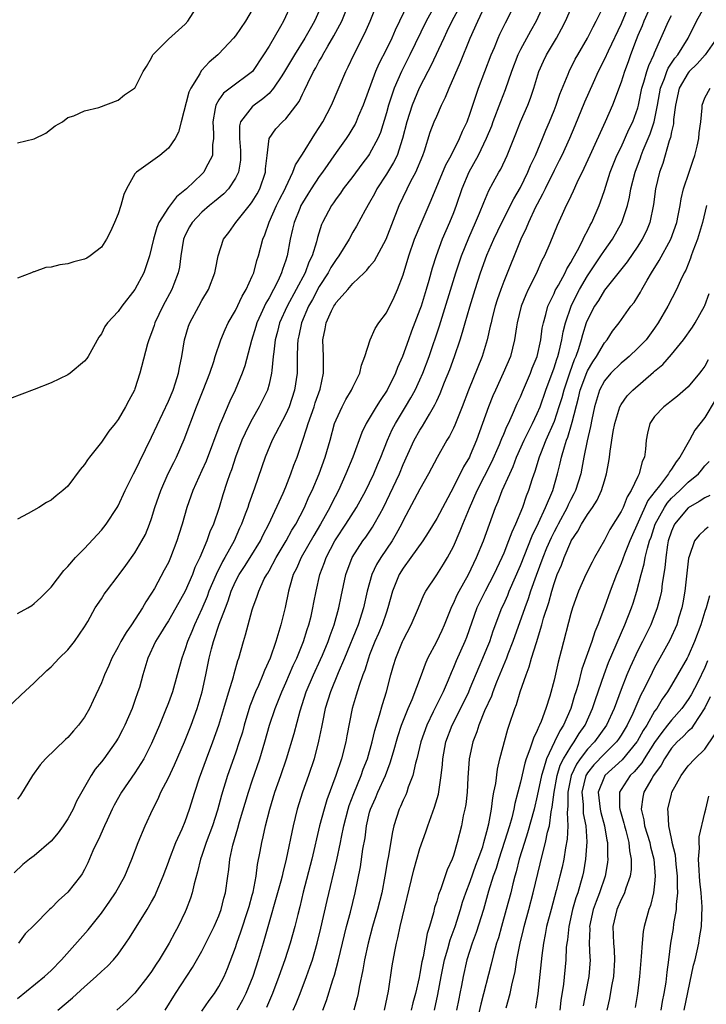
# Model space of a CAD drawing. Units: inches. Extents: x 2541000 to 2544000, y 1554000 to 1557000.
# Drawn here: x 2542831 to 2542913, y 1554210 to 1554327 of the extents above; entities that cross this region are included whole.
import ezdxf

# ---------------------------------------------------------------- set-up
doc = ezdxf.new("R2010")
doc.units = ezdxf.units.IN
doc.header["$MEASUREMENT"] = 0
doc.layers.add('LD25411554_2ft', color=21, linetype='Continuous')

msp = doc.modelspace()

# ---------------------------------------------------------------- linework, layer by layer
at = {"layer": 'LD25411554_2ft'}
for points, elevation in [([(2542835.82, 1554209), (2542837.55, 1554210.46), (2542839, 1554211.8), (2542840.37, 1554213), (2542841, 1554213.62), (2542841.73, 1554214.27), (2542842.43, 1554215), (2542843, 1554215.7), (2542843.93, 1554217), (2542844.36, 1554217.64), (2542846.46, 1554221), (2542847, 1554221.92), (2542847.38, 1554222.62), (2542847.55, 1554223), (2542848.39, 1554225), (2542849, 1554226.65), (2542849.12, 1554227), (2542849.88, 1554229), (2542850.62, 1554230.62), (2542851, 1554231.52), (2542851.53, 1554233), (2542852.15, 1554235), (2542852.72, 1554236.72), (2542853.55, 1554239), (2542854.31, 1554241), (2542855.01, 1554242.99), (2542855.62, 1554245), (2542855.92, 1554246.08), (2542856.22, 1554247), (2542856.77, 1554248.77), (2542856.86, 1554249.14), (2542857.29, 1554250.71), (2542857.41, 1554251), (2542857.95, 1554253), (2542858.2, 1554253.8), (2542858.5, 1554255), (2542859, 1554256.77), (2542859.07, 1554257), (2542859.6, 1554258.4), (2542859.78, 1554259), (2542860.44, 1554260.45), (2542860.73, 1554261), (2542860.84, 1554261.16), (2542861, 1554261.43), (2542861.87, 1554263), (2542863.06, 1554265), (2542863.73, 1554266.27), (2542864.18, 1554267), (2542865.22, 1554269), (2542865.76, 1554270.24), (2542866.14, 1554271), (2542866.97, 1554273), (2542867.69, 1554275), (2542868.28, 1554277), (2542868.83, 1554279), (2542869, 1554279.46), (2542869.71, 1554281), (2542870.15, 1554281.85), (2542870.85, 1554283), (2542871, 1554283.35), (2542871.83, 1554285), (2542872.02, 1554285.98), (2542872.44, 1554287), (2542873.08, 1554289), (2542873.67, 1554290.33), (2542874.11, 1554291), (2542875, 1554292.2), (2542875.92, 1554294.08), (2542876.34, 1554295), (2542877, 1554296.74), (2542877.66, 1554299), (2542878.37, 1554301), (2542879.15, 1554302.85), (2542880.36, 1554305.64), (2542882.11, 1554309.89), (2542882.71, 1554311), (2542883.72, 1554313), (2542884.1, 1554313.9), (2542884.62, 1554315), (2542885, 1554316.02), (2542886, 1554319), (2542887.5, 1554323), (2542887.89, 1554323.89), (2542888.34, 1554325), (2542888.54, 1554325.46), (2542889.19, 1554326.81), (2542891.2, 1554330.8)], 8452), ([(2542884.26, 1554329.74), (2542882.81, 1554327), (2542882.23, 1554325.77), (2542881.84, 1554325), (2542880.31, 1554321.69), (2542879.93, 1554321), (2542878.91, 1554319), (2542878.08, 1554317), (2542877.43, 1554315), (2542876.94, 1554313), (2542876.27, 1554311), (2542875.86, 1554310.14), (2542875, 1554308.75), (2542873.87, 1554307), (2542873.59, 1554306.41), (2542873, 1554305.36), (2542872.47, 1554304.47), (2542871.44, 1554302.56), (2542871, 1554301.84), (2542870.56, 1554301), (2542869.33, 1554299), (2542869, 1554298.58), (2542868.39, 1554297.61), (2542868.07, 1554297), (2542867, 1554295.36), (2542866.18, 1554293.82), (2542865.71, 1554293), (2542864.86, 1554291), (2542864.54, 1554289.46), (2542864.43, 1554289), (2542864.38, 1554288.38), (2542864.35, 1554287), (2542864.36, 1554285.64), (2542864.34, 1554285), (2542864.05, 1554283), (2542863.39, 1554281), (2542863, 1554280.12), (2542861.38, 1554277), (2542860.53, 1554275), (2542859.28, 1554271.28), (2542858.59, 1554269.41), (2542858.46, 1554269), (2542858.17, 1554268.17), (2542857.72, 1554267), (2542857.49, 1554266.51), (2542856.85, 1554265), (2542855.73, 1554263), (2542855.45, 1554262.55), (2542854.68, 1554261), (2542853.84, 1554259), (2542853.62, 1554258.38), (2542853, 1554256.89), (2542852.12, 1554255), (2542851.8, 1554254.2), (2542851.27, 1554253), (2542851, 1554252.13), (2542850.59, 1554251), (2542850.06, 1554249), (2542849.47, 1554247), (2542849, 1554245.67), (2542848.58, 1554244.58), (2542847.95, 1554243), (2542847, 1554240.81), (2542846.06, 1554239), (2542845, 1554237.31), (2542843.39, 1554235), (2542842.54, 1554233.46), (2542842.3, 1554233), (2542841.68, 1554231.68), (2542841.37, 1554231), (2542840.65, 1554229.35), (2542840.46, 1554229), (2542840, 1554228), (2542839.4, 1554226.6), (2542839, 1554225.8), (2542838.72, 1554225.28), (2542838.51, 1554225), (2542837, 1554223.1), (2542835.9, 1554222.1), (2542835, 1554221.17), (2542834.81, 1554221), (2542833, 1554219.14), (2542831.91, 1554218.09), (2542831.13, 1554217)], 8448), ([(2542894.15, 1554329.85), (2542892.86, 1554327), (2542892.19, 1554325.81), (2542891, 1554323.63), (2542890.68, 1554323), (2542889.92, 1554321), (2542889.18, 1554318.82), (2542888.61, 1554317.39), (2542887.7, 1554315), (2542887.52, 1554314.48), (2542886.9, 1554313), (2542885.94, 1554311), (2542884.85, 1554309), (2542884.01, 1554307), (2542883.32, 1554305), (2542883, 1554304.16), (2542882.54, 1554303), (2542881.67, 1554301), (2542880.92, 1554299), (2542880.46, 1554297.54), (2542880.07, 1554296.07), (2542879.76, 1554295), (2542879.14, 1554293), (2542879, 1554292.6), (2542878, 1554290.01), (2542877.63, 1554289), (2542876.94, 1554287), (2542876.32, 1554285.68), (2542876.08, 1554285), (2542875.08, 1554283), (2542874.24, 1554281.76), (2542873.78, 1554281), (2542872.6, 1554279), (2542872.07, 1554277.93), (2542870.98, 1554275), (2542870.17, 1554273), (2542869.27, 1554271), (2542868.49, 1554269.51), (2542868.26, 1554269), (2542867.14, 1554267), (2542866.34, 1554265.66), (2542864.83, 1554263), (2542864.28, 1554261.72), (2542863.9, 1554261), (2542863.44, 1554259.44), (2542863.33, 1554259), (2542862.94, 1554257.06), (2542862.41, 1554255), (2542862.18, 1554254.18), (2542861.81, 1554253), (2542861.13, 1554251), (2542860.47, 1554249.53), (2542860.28, 1554249), (2542859.73, 1554247.73), (2542859.4, 1554247), (2542858.72, 1554245.28), (2542858.04, 1554243), (2542857.82, 1554242.18), (2542857.45, 1554241), (2542857, 1554239.67), (2542856.06, 1554237), (2542855.35, 1554234.65), (2542854.87, 1554232.87), (2542854.26, 1554231), (2542853.52, 1554229), (2542853, 1554227.45), (2542852.83, 1554227), (2542852.48, 1554225.52), (2542852.06, 1554224.06), (2542851.83, 1554223), (2542851.64, 1554222.36), (2542851.11, 1554221), (2542851, 1554220.75), (2542850.16, 1554219), (2542849.75, 1554218.25), (2542849.09, 1554217), (2542847.88, 1554215), (2542847.53, 1554214.47), (2542847, 1554213.62), (2542846.55, 1554213), (2542845, 1554211.04), (2542843.98, 1554210.02), (2542842.84, 1554209)], 8454), ([(2542907, 1554329.86), (2542905.73, 1554327), (2542905.53, 1554326.47), (2542905, 1554325.3), (2542904.79, 1554324.79), (2542904.11, 1554323), (2542903.83, 1554322.17), (2542903.39, 1554321), (2542903, 1554319.75), (2542901.96, 1554317), (2542901.08, 1554315), (2542899.26, 1554311), (2542898.57, 1554309.43), (2542897.73, 1554307.73), (2542897.28, 1554306.72), (2542897, 1554306.15), (2542896.64, 1554305.36), (2542896.44, 1554305), (2542895.95, 1554303.95), (2542895.36, 1554302.64), (2542894.5, 1554300.5), (2542893.87, 1554299), (2542893.56, 1554298.44), (2542892.86, 1554296.86), (2542891.92, 1554295), (2542891.63, 1554294.37), (2542891.09, 1554293), (2542890.61, 1554291), (2542890.52, 1554290.52), (2542890.3, 1554289), (2542889.8, 1554287), (2542888.94, 1554285), (2542888, 1554283), (2542887.71, 1554282.29), (2542887.19, 1554281), (2542885.77, 1554277), (2542885, 1554275.21), (2542884.9, 1554275), (2542884.18, 1554273.82), (2542883, 1554271.42), (2542881, 1554267.67), (2542880, 1554266), (2542879.35, 1554265), (2542877.92, 1554263), (2542877, 1554261.76), (2542876.53, 1554261), (2542875.74, 1554259), (2542875.19, 1554257), (2542875, 1554256.5), (2542874.49, 1554255), (2542874.05, 1554253.95), (2542873.63, 1554253), (2542873, 1554251.4), (2542872.85, 1554251), (2542872.44, 1554249.56), (2542872.2, 1554249), (2542871.74, 1554247.74), (2542871.4, 1554246.6), (2542870.9, 1554245), (2542870.27, 1554241.73), (2542870.15, 1554241), (2542869.64, 1554239), (2542868.98, 1554237), (2542867.91, 1554234.09), (2542867.56, 1554233), (2542867.04, 1554231), (2542866.12, 1554227), (2542865.09, 1554223.09), (2542864.67, 1554221.33), (2542864.43, 1554220.43), (2542864.09, 1554219), (2542863.53, 1554217), (2542862.89, 1554215), (2542862.18, 1554213), (2542861.42, 1554211), (2542860.7, 1554209.3)], 8462), ([(2542829.72, 1554245), (2542831.41, 1554246.59), (2542833, 1554248.06), (2542834.48, 1554249.52), (2542835, 1554249.96), (2542835.96, 1554251), (2542837, 1554252.01), (2542837.81, 1554253), (2542839, 1554254.74), (2542839.39, 1554255.39), (2542840.28, 1554257), (2542841, 1554258.08), (2542841.35, 1554258.65), (2542841.6, 1554259), (2542843, 1554260.82), (2542843.12, 1554261), (2542843.92, 1554262.08), (2542845, 1554263.59), (2542845.84, 1554265), (2542846.25, 1554265.75), (2542846.76, 1554267), (2542847, 1554267.68), (2542847.39, 1554269), (2542848.08, 1554271), (2542848.98, 1554273.02), (2542849.63, 1554274.37), (2542849.95, 1554275), (2542850.89, 1554277.11), (2542852.34, 1554281), (2542853.16, 1554283), (2542853.94, 1554285), (2542854.42, 1554286.42), (2542854.58, 1554287), (2542855.26, 1554289), (2542855.77, 1554290.23), (2542856.14, 1554291), (2542857, 1554292.48), (2542857.8, 1554294.2), (2542858.29, 1554295), (2542859, 1554296.57), (2542859.18, 1554297), (2542859.55, 1554298.45), (2542859.74, 1554299), (2542860.27, 1554301), (2542860.49, 1554301.51), (2542861.02, 1554303.02), (2542861.91, 1554305), (2542862.27, 1554305.73), (2542862.92, 1554307), (2542863, 1554307.21), (2542863.85, 1554309), (2542864.14, 1554309.86), (2542865, 1554311.14), (2542866.48, 1554313.52), (2542867, 1554314.32), (2542867.42, 1554315), (2542868.44, 1554317), (2542870.15, 1554321), (2542870.44, 1554321.56), (2542871.1, 1554323), (2542872.42, 1554325.58), (2542873.06, 1554327), (2542873.87, 1554329)], 8442), ([(2542863.64, 1554329), (2542862.71, 1554327), (2542862.36, 1554326.36), (2542861, 1554324.02), (2542860.36, 1554323), (2542859.01, 1554321), (2542856.35, 1554319), (2542855.57, 1554318.43), (2542855, 1554317.62), (2542854.64, 1554317), (2542854.58, 1554316.58), (2542854.28, 1554315), (2542854.38, 1554313.62), (2542854.38, 1554313), (2542854.27, 1554312.27), (2542854.25, 1554311), (2542853.42, 1554309.42), (2542853.23, 1554309), (2542853, 1554308.76), (2542851.15, 1554307), (2542849.95, 1554306.05), (2542849, 1554304.77), (2542847.87, 1554303), (2542847.61, 1554302.39), (2542847.21, 1554301), (2542847, 1554300), (2542846.75, 1554299), (2542846.32, 1554297.68), (2542846.05, 1554297), (2542845, 1554294.99), (2542843.43, 1554293), (2542843, 1554292.35), (2542841.75, 1554291), (2542841.43, 1554290.57), (2542841, 1554289.72), (2542840.71, 1554289.29), (2542839.42, 1554287), (2542839.25, 1554286.75), (2542839, 1554286.43), (2542837.27, 1554285), (2542837, 1554284.82), (2542835, 1554283.86), (2542833, 1554283.07), (2542830.06, 1554281.94)], 8436), ([(2542880.71, 1554328.71), (2542879.76, 1554327), (2542877.81, 1554323), (2542876.8, 1554321), (2542875.94, 1554319), (2542875.68, 1554318.32), (2542875.26, 1554317), (2542875, 1554316.07), (2542874.28, 1554313.72), (2542873.97, 1554313), (2542873, 1554311.19), (2542872.88, 1554311), (2542872.06, 1554309.94), (2542871, 1554308.48), (2542869.86, 1554307), (2542869.51, 1554306.49), (2542869, 1554305.8), (2542868.68, 1554305.32), (2542868.44, 1554305), (2542867.37, 1554303), (2542867.26, 1554302.74), (2542866.79, 1554301.21), (2542866.67, 1554300.67), (2542866.15, 1554299), (2542865.76, 1554298.24), (2542865.3, 1554297), (2542863.15, 1554293), (2542862.25, 1554291), (2542862.01, 1554289.99), (2542861.73, 1554289), (2542861.56, 1554287.56), (2542861.51, 1554287), (2542861.33, 1554285.32), (2542861.31, 1554285), (2542861, 1554283.68), (2542860.8, 1554283), (2542860.23, 1554281.77), (2542859.83, 1554281), (2542859, 1554279.54), (2542858.71, 1554279), (2542858.14, 1554277.86), (2542857.77, 1554277), (2542856.99, 1554275), (2542856.51, 1554273.49), (2542856.32, 1554273), (2542855.97, 1554271.97), (2542855.5, 1554270.5), (2542855.05, 1554269), (2542854.37, 1554267), (2542853.94, 1554266.06), (2542853.57, 1554265), (2542852.73, 1554263), (2542852.17, 1554261.83), (2542851.86, 1554261), (2542851, 1554259), (2542849.9, 1554257), (2542849, 1554255.45), (2542848.7, 1554255), (2542848.07, 1554253.93), (2542847.47, 1554253), (2542846.56, 1554251), (2542845.94, 1554249), (2542845.53, 1554247.52), (2542845.36, 1554247), (2542845, 1554245.95), (2542844.66, 1554245), (2542843.8, 1554243), (2542843.53, 1554242.47), (2542843, 1554241.44), (2542842.74, 1554241), (2542841.29, 1554239), (2542841, 1554238.62), (2542840.26, 1554237.74), (2542839.78, 1554237), (2542838.05, 1554233.95), (2542837.62, 1554233), (2542837, 1554231.85), (2542836.44, 1554231), (2542835.83, 1554230.17), (2542835, 1554229.15), (2542833, 1554227.42), (2542832.43, 1554227), (2542831.63, 1554226.37), (2542830.6, 1554225.4)], 8446), ([(2542831, 1554256.34), (2542832.21, 1554257), (2542832.7, 1554257.3), (2542833, 1554257.51), (2542833.77, 1554258.23), (2542835, 1554259.48), (2542836.52, 1554261.48), (2542837, 1554261.95), (2542837.9, 1554263), (2542839, 1554264.1), (2542841, 1554266.26), (2542841.58, 1554267), (2542842.89, 1554269), (2542843, 1554269.2), (2542843.85, 1554271), (2542844.85, 1554273), (2542845, 1554273.26), (2542845.55, 1554274.45), (2542847, 1554277.36), (2542849, 1554281.68), (2542849.55, 1554283), (2542849.84, 1554283.84), (2542850.2, 1554285), (2542850.31, 1554285.69), (2542850.59, 1554287), (2542850.91, 1554289), (2542851.4, 1554290.6), (2542851.55, 1554291), (2542852.63, 1554293), (2542853, 1554293.67), (2542853.79, 1554295), (2542854.55, 1554297), (2542854.6, 1554297.4), (2542854.93, 1554299), (2542855.57, 1554301), (2542856.2, 1554301.8), (2542857.03, 1554303), (2542858.81, 1554305.19), (2542859, 1554305.46), (2542859.58, 1554306.42), (2542859.9, 1554307), (2542860.57, 1554309), (2542860.59, 1554309.41), (2542860.77, 1554311), (2542861.01, 1554313), (2542861.82, 1554314.18), (2542862.59, 1554315), (2542863, 1554315.36), (2542864.59, 1554317.41), (2542865, 1554318.3), (2542865.24, 1554318.76), (2542865.62, 1554319.62), (2542866.31, 1554321), (2542866.57, 1554321.43), (2542867, 1554322.23), (2542867.29, 1554322.71), (2542867.43, 1554323), (2542868.02, 1554324.02), (2542868.75, 1554325.25), (2542869.68, 1554327), (2542870.48, 1554329)], 8440), ([(2542877.5, 1554329), (2542876.58, 1554327), (2542876.06, 1554325.94), (2542875.65, 1554325), (2542875, 1554323.69), (2542874.09, 1554321.91), (2542873.71, 1554321), (2542872.22, 1554317), (2542871.63, 1554315.63), (2542871.38, 1554315), (2542871.26, 1554314.74), (2542871, 1554314.3), (2542870.51, 1554313.49), (2542870.19, 1554313), (2542869, 1554311.35), (2542867.38, 1554309), (2542867, 1554308.48), (2542866.03, 1554307), (2542865.64, 1554306.36), (2542865, 1554305.35), (2542864.81, 1554305), (2542864.66, 1554304.66), (2542863.98, 1554303), (2542863.81, 1554302.19), (2542863.53, 1554301), (2542863.17, 1554299), (2542863.12, 1554298.88), (2542863, 1554298.48), (2542862.61, 1554297.39), (2542862.5, 1554297), (2542862.08, 1554296.08), (2542861.54, 1554295), (2542861, 1554293.98), (2542860.63, 1554293.37), (2542860.04, 1554292.04), (2542859.55, 1554291), (2542859.43, 1554290.57), (2542858.9, 1554288.9), (2542858.12, 1554285.88), (2542857.81, 1554285), (2542856.97, 1554283), (2542856.32, 1554281.68), (2542855.32, 1554279.32), (2542855.12, 1554278.88), (2542853.49, 1554274.51), (2542853, 1554273.38), (2542851.91, 1554271), (2542851.68, 1554270.32), (2542851.18, 1554269), (2542850.62, 1554267), (2542850.24, 1554265.76), (2542850.02, 1554265), (2542849.26, 1554263), (2542849, 1554262.43), (2542848.51, 1554261.49), (2542847.32, 1554259.32), (2542847, 1554258.77), (2542846.29, 1554257.71), (2542845.91, 1554257), (2542844.6, 1554255), (2542843.94, 1554254.06), (2542843.33, 1554253), (2542843, 1554252.36), (2542842.23, 1554251), (2542841.89, 1554250.11), (2542841.36, 1554249), (2542841, 1554248.04), (2542840.04, 1554245.96), (2542839.59, 1554245), (2542839, 1554243.97), (2542838.29, 1554243), (2542837.67, 1554242.33), (2542837, 1554241.52), (2542836.72, 1554241.28), (2542834.34, 1554239), (2542833.71, 1554238.29), (2542832.77, 1554237), (2542831.36, 1554234.64), (2542831, 1554234.17)], 8444), ([(2542831, 1554312.48), (2542833, 1554312.98), (2542834.36, 1554313.64), (2542835.49, 1554314.51), (2542836.38, 1554315), (2542837, 1554315.51), (2542837.72, 1554315.72), (2542839, 1554316.31), (2542840.71, 1554316.71), (2542843, 1554317.57), (2542843.77, 1554318.23), (2542844.96, 1554319), (2542845, 1554319.03), (2542846, 1554321), (2542846.39, 1554321.61), (2542847, 1554322.65), (2542847.1, 1554322.9), (2542847.16, 1554323), (2542849, 1554324.86), (2542851, 1554326.66), (2542851.32, 1554327), (2542852.6, 1554329)], 8432), ([(2542831, 1554210.4), (2542834.21, 1554213), (2542835, 1554213.74), (2542836.26, 1554215), (2542839.43, 1554218.57), (2542841, 1554220.57), (2542842.01, 1554221.99), (2542842.69, 1554223), (2542843.8, 1554225), (2542844.62, 1554227), (2542845.38, 1554229), (2542846.24, 1554231), (2542847.15, 1554233), (2542847.77, 1554234.23), (2542848.11, 1554235), (2542849, 1554236.74), (2542849.73, 1554238.27), (2542850.92, 1554241), (2542851.7, 1554243), (2542852.42, 1554245), (2542853.03, 1554247), (2542853.47, 1554249), (2542853.85, 1554251), (2542854.12, 1554252.12), (2542854.37, 1554253), (2542855.06, 1554255.06), (2542855.79, 1554257), (2542856.14, 1554257.86), (2542856.49, 1554259), (2542857, 1554260.14), (2542857.45, 1554261), (2542858.07, 1554261.93), (2542858.76, 1554263), (2542859.98, 1554265), (2542860.3, 1554265.7), (2542860.97, 1554267), (2542862.69, 1554270.69), (2542863, 1554271.43), (2542863.62, 1554273), (2542863.97, 1554274.03), (2542864.34, 1554275), (2542865, 1554276.91), (2542865.53, 1554278.47), (2542865.67, 1554279), (2542866.01, 1554280.01), (2542866.37, 1554281), (2542866.52, 1554281.48), (2542867.09, 1554283.09), (2542867.51, 1554285), (2542867.48, 1554286.52), (2542867.5, 1554287), (2542867.42, 1554289), (2542867.71, 1554290.29), (2542867.81, 1554291), (2542868.46, 1554292.46), (2542868.72, 1554293), (2542868.84, 1554293.16), (2542869, 1554293.45), (2542870.39, 1554295), (2542871, 1554295.71), (2542872.34, 1554297), (2542872.68, 1554297.32), (2542873, 1554297.73), (2542873.57, 1554298.43), (2542874.98, 1554301.02), (2542876.54, 1554305), (2542877.46, 1554307), (2542877.92, 1554307.92), (2542878.5, 1554309), (2542879.33, 1554311), (2542879.53, 1554311.53), (2542880.24, 1554313.76), (2542880.72, 1554315), (2542881, 1554315.69), (2542881.58, 1554317), (2542882.06, 1554317.94), (2542882.47, 1554319), (2542883.86, 1554322.14), (2542884.99, 1554325), (2542885.89, 1554327), (2542886.71, 1554328.71)], 8450), ([(2542848.62, 1554209), (2542849.86, 1554211), (2542851.89, 1554214.11), (2542853, 1554216.06), (2542853.98, 1554218.02), (2542854.46, 1554219), (2542855, 1554220.26), (2542855.28, 1554221), (2542855.62, 1554222.38), (2542855.8, 1554223), (2542856.07, 1554225), (2542856.2, 1554225.8), (2542856.32, 1554227), (2542856.68, 1554228.68), (2542857.28, 1554230.72), (2542857.49, 1554231.49), (2542858.55, 1554235), (2542859, 1554236.37), (2542859.91, 1554239), (2542860.51, 1554241), (2542861.06, 1554243), (2542861.72, 1554245), (2542862.52, 1554247), (2542863, 1554248.05), (2542863.88, 1554250.12), (2542864.31, 1554251), (2542865.12, 1554253), (2542865.56, 1554254.44), (2542865.76, 1554255), (2542866.02, 1554256.02), (2542866.24, 1554257), (2542866.35, 1554257.65), (2542866.61, 1554259), (2542867.06, 1554261), (2542867.6, 1554262.4), (2542867.8, 1554263), (2542868.85, 1554265), (2542869, 1554265.24), (2542870.18, 1554267), (2542871.44, 1554269), (2542872.54, 1554271), (2542873, 1554271.93), (2542873.5, 1554273), (2542873.93, 1554274.07), (2542874.32, 1554275), (2542875.12, 1554277), (2542875.71, 1554278.29), (2542876.1, 1554279), (2542877.3, 1554281), (2542877.93, 1554282.07), (2542878.42, 1554283), (2542879, 1554284.2), (2542879.36, 1554285), (2542880.12, 1554287), (2542881.34, 1554290.66), (2542883.3, 1554297), (2542883.71, 1554298.29), (2542883.96, 1554299), (2542884.84, 1554301.16), (2542885.64, 1554303), (2542886.12, 1554304.12), (2542886.61, 1554305.39), (2542887.21, 1554306.79), (2542887.75, 1554307.75), (2542888.42, 1554309), (2542888.64, 1554309.36), (2542889.42, 1554311), (2542890.45, 1554313.55), (2542891, 1554315), (2542891.87, 1554317), (2542892.19, 1554317.81), (2542892.6, 1554319), (2542893.2, 1554321), (2542893.75, 1554322.25), (2542894.1, 1554323), (2542895.28, 1554325), (2542895.9, 1554326.1), (2542896.37, 1554327), (2542897.25, 1554329)], 8456), ([(2542853, 1554208.88), (2542853.85, 1554210.15), (2542854.48, 1554211), (2542855, 1554211.82), (2542855.63, 1554213), (2542856.04, 1554213.96), (2542857, 1554216.47), (2542857.17, 1554217), (2542857.65, 1554218.35), (2542858.53, 1554221), (2542858.62, 1554221.38), (2542859, 1554222.71), (2542859.1, 1554223.1), (2542859.45, 1554225), (2542859.63, 1554226.37), (2542859.94, 1554227.94), (2542860.13, 1554229), (2542860.31, 1554229.69), (2542860.59, 1554231), (2542861.1, 1554233), (2542861.71, 1554235), (2542862.41, 1554237), (2542863.09, 1554239), (2542863.98, 1554242.02), (2542864.71, 1554244.71), (2542865.45, 1554247), (2542866.29, 1554249), (2542867.15, 1554250.85), (2542867.36, 1554251.36), (2542868.04, 1554253), (2542868.28, 1554253.72), (2542868.77, 1554255), (2542869.34, 1554257), (2542869.62, 1554258.38), (2542870.17, 1554261), (2542870.91, 1554263), (2542872.19, 1554265), (2542872.54, 1554265.46), (2542873.35, 1554266.65), (2542873.56, 1554267), (2542874.2, 1554268.2), (2542874.65, 1554269), (2542875.43, 1554270.57), (2542876.55, 1554273), (2542877, 1554274.1), (2542878.32, 1554277), (2542879, 1554278.21), (2542879.32, 1554278.68), (2542880.13, 1554280.13), (2542880.78, 1554281.22), (2542881, 1554281.72), (2542881.42, 1554282.58), (2542881.95, 1554283.95), (2542882.56, 1554285.44), (2542883.12, 1554287), (2542883.81, 1554289), (2542884.1, 1554289.9), (2542884.39, 1554291), (2542884.94, 1554292.94), (2542885.58, 1554295), (2542886.24, 1554297), (2542887, 1554299.11), (2542887.83, 1554301), (2542888.77, 1554303), (2542890.2, 1554305.8), (2542891, 1554307.17), (2542891.88, 1554309), (2542892.2, 1554309.8), (2542892.78, 1554311), (2542893.62, 1554313), (2542894.01, 1554313.99), (2542894.46, 1554315), (2542895, 1554316.34), (2542895.26, 1554317), (2542895.7, 1554318.3), (2542896.69, 1554320.69), (2542896.81, 1554321), (2542897.53, 1554322.47), (2542897.82, 1554323), (2542898.99, 1554325), (2542899.66, 1554326.34), (2542900.04, 1554327), (2542901, 1554329)], 8458), ([(2542903.95, 1554329), (2542903, 1554326.71), (2542901.45, 1554323.45), (2542901, 1554322.46), (2542900.27, 1554321), (2542899.65, 1554319.65), (2542898.65, 1554317.35), (2542897.5, 1554314.51), (2542896.84, 1554313), (2542895.92, 1554311), (2542895.62, 1554310.38), (2542895, 1554309.21), (2542893.93, 1554307), (2542893.64, 1554306.36), (2542893, 1554305.19), (2542892.8, 1554304.8), (2542891.94, 1554303), (2542891.68, 1554302.32), (2542891.02, 1554301), (2542889, 1554295.96), (2542888.65, 1554295), (2542888.23, 1554293.77), (2542887.99, 1554293), (2542887.63, 1554291.63), (2542887.48, 1554291), (2542887.4, 1554290.6), (2542887.02, 1554289), (2542886.42, 1554287), (2542884.8, 1554283), (2542884.05, 1554281), (2542883.18, 1554278.82), (2542883, 1554278.43), (2542882.52, 1554277.48), (2542882.22, 1554277), (2542881.04, 1554274.96), (2542880.04, 1554273), (2542879, 1554271.15), (2542877, 1554267.43), (2542876.8, 1554267), (2542876.18, 1554265.82), (2542875.68, 1554265), (2542874.32, 1554263), (2542873.83, 1554262.17), (2542873.27, 1554261), (2542872.71, 1554259), (2542872.27, 1554257), (2542871.62, 1554255), (2542870.01, 1554251), (2542869.25, 1554249.25), (2542868.32, 1554247), (2542867.7, 1554245), (2542867.36, 1554243.36), (2542867.25, 1554242.75), (2542866.91, 1554241.09), (2542866.37, 1554239), (2542865.71, 1554237), (2542865, 1554235), (2542864.36, 1554233), (2542863.88, 1554231), (2542863.06, 1554227), (2542862.63, 1554225.37), (2542862.55, 1554225), (2542862.4, 1554224.4), (2542860.46, 1554217.54), (2542860.29, 1554217), (2542859.69, 1554215), (2542859.05, 1554213), (2542858.23, 1554211), (2542857.82, 1554210.18), (2542857.15, 1554209)], 8460), ([(2542867.41, 1554209), (2542867.86, 1554210.14), (2542868.62, 1554212.62), (2542868.81, 1554213.19), (2542869.29, 1554215), (2542870.25, 1554219), (2542870.7, 1554220.7), (2542871.27, 1554223), (2542871.9, 1554226.1), (2542872.2, 1554228.2), (2542872.45, 1554229.55), (2542872.63, 1554231), (2542873, 1554232.62), (2542873.1, 1554233), (2542873.69, 1554234.31), (2542873.97, 1554235), (2542874.88, 1554237), (2542875.47, 1554238.53), (2542875.83, 1554239.83), (2542876.36, 1554241.64), (2542876.82, 1554243), (2542877.61, 1554245), (2542878.08, 1554246.08), (2542879.19, 1554249), (2542879.66, 1554250.34), (2542879.96, 1554251), (2542881, 1554253), (2542881.64, 1554254.36), (2542881.93, 1554255), (2542882.82, 1554257.18), (2542883, 1554257.51), (2542883.45, 1554258.55), (2542883.67, 1554259), (2542884.78, 1554261), (2542885.76, 1554263), (2542886.58, 1554265), (2542888.02, 1554269), (2542888.32, 1554269.68), (2542888.83, 1554271), (2542889.72, 1554273), (2542890.13, 1554273.87), (2542890.54, 1554275), (2542891.44, 1554277), (2542891.94, 1554278.06), (2542892.44, 1554279), (2542893, 1554280.19), (2542893.33, 1554281), (2542894.03, 1554283), (2542895, 1554285.64), (2542895.32, 1554286.68), (2542895.44, 1554287), (2542895.6, 1554287.6), (2542895.92, 1554289), (2542896.07, 1554289.93), (2542896.35, 1554291), (2542897.04, 1554293), (2542897.69, 1554294.31), (2542898.05, 1554295), (2542899, 1554296.61), (2542899.94, 1554298.06), (2542900.6, 1554299), (2542901, 1554299.63), (2542901.97, 1554301), (2542903.09, 1554303), (2542903.75, 1554305), (2542904, 1554306), (2542904.17, 1554307), (2542904.66, 1554309), (2542905.3, 1554310.7), (2542905.39, 1554311), (2542905.64, 1554311.64), (2542906.45, 1554313.55), (2542906.96, 1554315), (2542907.34, 1554317), (2542907.68, 1554319), (2542908.17, 1554320.17), (2542908.46, 1554321), (2542908.61, 1554321.39), (2542909.42, 1554322.58), (2542909.77, 1554323), (2542910.99, 1554324.99), (2542912.01, 1554327), (2542913.12, 1554329)], 8466), ([(2542859, 1554328.35), (2542858.19, 1554327), (2542857, 1554325.28), (2542856.78, 1554325), (2542855, 1554323.1), (2542854.9, 1554323), (2542853.86, 1554322.14), (2542853, 1554321.16), (2542852.91, 1554321.09), (2542852.73, 1554320.73), (2542851.66, 1554319), (2542851.45, 1554318.55), (2542850.51, 1554315), (2542850.22, 1554313.78), (2542849.79, 1554313), (2542849, 1554311.87), (2542847.96, 1554311), (2542845.18, 1554309), (2542845, 1554308.78), (2542843.98, 1554307), (2542843.68, 1554306.32), (2542843.32, 1554305), (2542843, 1554304.03), (2542842.57, 1554303), (2542842.08, 1554301.92), (2542841.61, 1554301), (2542841, 1554300.06), (2542839.68, 1554299), (2542839.25, 1554298.75), (2542839, 1554298.63), (2542837.71, 1554298.29), (2542837, 1554298.06), (2542836.06, 1554297.94), (2542835, 1554297.66), (2542834.38, 1554297.62), (2542833, 1554297.11), (2542832.89, 1554297.11), (2542832.65, 1554297), (2542831, 1554296.35)], 8434), ([(2542867, 1554328.23), (2542866.44, 1554327), (2542865.9, 1554326.1), (2542865.29, 1554325), (2542864.02, 1554323), (2542862.84, 1554321), (2542862.51, 1554320.51), (2542861.55, 1554319), (2542861, 1554318.4), (2542860.27, 1554317.73), (2542859.22, 1554317), (2542859, 1554316.8), (2542857.61, 1554315), (2542857.49, 1554314.51), (2542857.46, 1554313), (2542857.58, 1554311.58), (2542857.61, 1554311), (2542857.58, 1554310.42), (2542857.36, 1554309), (2542857, 1554308.27), (2542856.15, 1554307), (2542855.59, 1554306.41), (2542854.51, 1554305.49), (2542853.9, 1554305), (2542853, 1554304.23), (2542851.82, 1554303), (2542851.52, 1554302.48), (2542851, 1554301.47), (2542850.8, 1554301), (2542850.49, 1554299), (2542850.33, 1554297.67), (2542850.18, 1554297), (2542849.64, 1554295.64), (2542849.41, 1554295), (2542848.34, 1554293), (2542847.39, 1554291), (2542847.3, 1554290.7), (2542847, 1554289.83), (2542846.67, 1554289), (2542846.52, 1554288.52), (2542845.78, 1554285.78), (2542845.59, 1554285), (2542845, 1554283.16), (2542844.94, 1554283), (2542844.26, 1554281.74), (2542843.89, 1554281), (2542843, 1554279.47), (2542842.65, 1554279), (2542841.91, 1554278.09), (2542841, 1554276.76), (2542839.6, 1554275), (2542839.34, 1554274.66), (2542839, 1554274.12), (2542838.47, 1554273.53), (2542837, 1554271.54), (2542836.4, 1554271), (2542835.62, 1554270.38), (2542835, 1554269.84), (2542834.44, 1554269.56), (2542833.56, 1554269), (2542832.25, 1554268.25), (2542831, 1554267.6)], 8438), ([(2542863.9, 1554209), (2542864.22, 1554209.78), (2542864.71, 1554211), (2542865.47, 1554213), (2542865.88, 1554214.12), (2542866.17, 1554215), (2542866.75, 1554217), (2542867.2, 1554218.8), (2542867.92, 1554222.08), (2542869.08, 1554226.92), (2542869.53, 1554229), (2542869.65, 1554229.65), (2542869.93, 1554231), (2542870.44, 1554233), (2542870.57, 1554233.43), (2542871.13, 1554234.87), (2542872, 1554237), (2542872.25, 1554237.75), (2542872.74, 1554239), (2542873.3, 1554241), (2542873.62, 1554242.38), (2542874.19, 1554244.19), (2542874.52, 1554245.48), (2542875, 1554247), (2542875.53, 1554249), (2542875.86, 1554250.14), (2542876.12, 1554251), (2542876.92, 1554253), (2542877, 1554253.17), (2542877.97, 1554255), (2542878.82, 1554257), (2542879.45, 1554258.55), (2542879.7, 1554259), (2542881, 1554260.94), (2542881.8, 1554262.2), (2542882.29, 1554263), (2542883, 1554264.32), (2542883.82, 1554266.18), (2542884.13, 1554267), (2542884.9, 1554268.9), (2542885.81, 1554271), (2542887.58, 1554274.42), (2542888.48, 1554276.48), (2542888.7, 1554277), (2542888.77, 1554277.23), (2542889, 1554277.73), (2542889.36, 1554278.64), (2542889.56, 1554279), (2542890.06, 1554280.06), (2542890.62, 1554281.38), (2542891, 1554282.2), (2542891.23, 1554282.77), (2542892.19, 1554285), (2542892.41, 1554285.59), (2542893, 1554287), (2542893.44, 1554289), (2542893.6, 1554290.4), (2542893.73, 1554291), (2542894.03, 1554292.03), (2542894.26, 1554293), (2542895, 1554294.52), (2542895.14, 1554294.86), (2542895.53, 1554295.53), (2542896.33, 1554297), (2542896.54, 1554297.46), (2542897, 1554298.2), (2542897.27, 1554298.73), (2542897.44, 1554299), (2542897.99, 1554299.99), (2542898.49, 1554301), (2542898.64, 1554301.36), (2542899, 1554302.01), (2542899.32, 1554302.68), (2542899.51, 1554303), (2542900.37, 1554305), (2542900.55, 1554305.45), (2542901, 1554306.8), (2542901.7, 1554309), (2542902.51, 1554311), (2542903, 1554311.99), (2542903.93, 1554314.07), (2542904.4, 1554315), (2542905, 1554316.67), (2542905.09, 1554317), (2542905.49, 1554319), (2542905.73, 1554319.73), (2542906.07, 1554321), (2542906.29, 1554321.71), (2542906.91, 1554323), (2542907, 1554323.24), (2542908.66, 1554327), (2542909, 1554327.68)], 8464), ([(2542914.43, 1554325), (2542913.02, 1554322.98), (2542912.09, 1554321.91), (2542911.12, 1554321), (2542911, 1554320.86), (2542909.92, 1554319), (2542909.48, 1554317), (2542909.27, 1554315.27), (2542909.25, 1554314.75), (2542909, 1554313.81), (2542908.88, 1554313.12), (2542908.72, 1554312.72), (2542907.96, 1554310.04), (2542907.57, 1554309), (2542907.11, 1554307), (2542906.87, 1554305.13), (2542906.42, 1554303), (2542906.01, 1554301.99), (2542905.52, 1554301), (2542905, 1554300.17), (2542903.71, 1554298.29), (2542901, 1554294.91), (2542900.3, 1554293.7), (2542899.84, 1554293), (2542899, 1554291.39), (2542898.84, 1554291), (2542898.4, 1554289.6), (2542898.24, 1554289), (2542897.91, 1554287.91), (2542897.59, 1554287), (2542897.4, 1554286.6), (2542896.87, 1554285.13), (2542896.16, 1554283), (2542895.92, 1554282.08), (2542895.59, 1554281), (2542895, 1554279.24), (2542894.03, 1554277), (2542893.37, 1554275.37), (2542893.23, 1554275), (2542892.72, 1554273.28), (2542892.41, 1554272.41), (2542891.97, 1554271), (2542891.68, 1554270.32), (2542891.22, 1554269), (2542890.39, 1554267), (2542889.95, 1554266.05), (2542889.58, 1554265), (2542889, 1554263.55), (2542888.77, 1554263), (2542887.82, 1554261), (2542886.77, 1554259), (2542885.8, 1554257), (2542884.54, 1554253.46), (2542884.36, 1554253), (2542883.32, 1554250.68), (2542883, 1554249.87), (2542882.73, 1554249.27), (2542882.36, 1554248.36), (2542881.77, 1554247), (2542880.84, 1554245.16), (2542880.58, 1554244.58), (2542879.81, 1554243), (2542879.11, 1554241), (2542878.64, 1554239), (2542878.48, 1554238.48), (2542878.16, 1554237), (2542877.61, 1554235.61), (2542877.42, 1554235), (2542877.31, 1554234.69), (2542877, 1554234.04), (2542876.7, 1554233.3), (2542876.54, 1554233), (2542875.9, 1554231), (2542875.72, 1554230.28), (2542875.21, 1554227.21), (2542875.13, 1554226.87), (2542874.82, 1554225), (2542874.44, 1554223), (2542873.94, 1554221), (2542873.35, 1554219), (2542872.81, 1554217), (2542872.39, 1554215), (2542872.2, 1554213.8), (2542871.75, 1554211.75), (2542871.63, 1554211), (2542871.52, 1554210.48), (2542871.13, 1554209)], 8468), ([(2542874.77, 1554209), (2542875.27, 1554211.27), (2542875.71, 1554214.29), (2542875.99, 1554215.99), (2542876.19, 1554217), (2542876.37, 1554217.63), (2542876.64, 1554219), (2542878.26, 1554225.74), (2542879, 1554228.28), (2542879.71, 1554230.29), (2542879.94, 1554231), (2542880.76, 1554233.24), (2542881.21, 1554234.79), (2542881.54, 1554237), (2542881.69, 1554238.31), (2542881.73, 1554239), (2542882.1, 1554241), (2542882.83, 1554243), (2542884.23, 1554245.77), (2542884.82, 1554247), (2542885, 1554247.41), (2542886.05, 1554249.95), (2542886.51, 1554251), (2542887, 1554252.17), (2542887.33, 1554253), (2542887.75, 1554254.25), (2542888.79, 1554257), (2542889, 1554257.44), (2542889.47, 1554258.53), (2542889.65, 1554259), (2542891, 1554262.08), (2542892.39, 1554265.61), (2542893.15, 1554267.15), (2542894, 1554269), (2542894.85, 1554271), (2542895.42, 1554273), (2542895.74, 1554274.26), (2542895.9, 1554275), (2542896.24, 1554276.24), (2542896.49, 1554277), (2542896.64, 1554277.36), (2542897.1, 1554278.9), (2542897.15, 1554279.15), (2542897.92, 1554282.08), (2542898.13, 1554283), (2542898.91, 1554285.09), (2542899, 1554285.28), (2542899.62, 1554286.38), (2542900.07, 1554287), (2542901, 1554288.64), (2542901.32, 1554289), (2542901.98, 1554290.02), (2542902.76, 1554291), (2542904.17, 1554293), (2542904.54, 1554293.46), (2542905, 1554294.17), (2542905.31, 1554294.69), (2542905.47, 1554295), (2542906.09, 1554296.09), (2542906.63, 1554297), (2542907.55, 1554298.45), (2542908.93, 1554301), (2542909.64, 1554303), (2542909.82, 1554303.82), (2542910.04, 1554305), (2542910.17, 1554305.83), (2542910.45, 1554307), (2542911.13, 1554309), (2542911.58, 1554310.42), (2542911.81, 1554311), (2542912.09, 1554312.09), (2542912.28, 1554313), (2542912.33, 1554313.67), (2542912.51, 1554315), (2542912.67, 1554316.67), (2542912.68, 1554317), (2542913, 1554317.85), (2542913.64, 1554319)], 8470), ([(2542913.19, 1554305), (2542912.72, 1554303), (2542912.11, 1554301), (2542911.55, 1554299.55), (2542911.36, 1554299), (2542911.28, 1554298.72), (2542910.71, 1554297.29), (2542910.53, 1554297), (2542910.08, 1554296.08), (2542909.6, 1554295), (2542908.58, 1554293), (2542907.44, 1554291), (2542907, 1554290.38), (2542905.99, 1554289), (2542905, 1554287.98), (2542903.96, 1554287), (2542903.45, 1554286.55), (2542903, 1554286.21), (2542901.77, 1554285), (2542901, 1554284.09), (2542900.42, 1554283), (2542899.82, 1554281), (2542899.5, 1554279.5), (2542899.35, 1554278.65), (2542898.94, 1554276.94), (2542898.56, 1554275), (2542898.33, 1554273.67), (2542898.18, 1554273), (2542897.56, 1554271), (2542897.38, 1554270.62), (2542897, 1554269.92), (2542896.7, 1554269.3), (2542896.57, 1554269), (2542895.48, 1554267), (2542895.32, 1554266.68), (2542895, 1554266.09), (2542894.64, 1554265.36), (2542894.12, 1554264.12), (2542893.66, 1554263), (2542892.85, 1554260.85), (2542892.2, 1554259), (2542891.92, 1554258.08), (2542891.5, 1554257), (2542890.08, 1554253), (2542889.5, 1554251.5), (2542889.32, 1554251), (2542888.14, 1554248.14), (2542887.7, 1554247), (2542887.53, 1554246.47), (2542886.72, 1554244.72), (2542886.02, 1554243), (2542885.79, 1554242.21), (2542885.3, 1554241), (2542884.89, 1554239), (2542884.73, 1554236.73), (2542884.62, 1554235), (2542884.47, 1554233.53), (2542884.36, 1554233), (2542884.17, 1554232.17), (2542883.95, 1554231), (2542883.46, 1554229), (2542883, 1554227.45), (2542882.84, 1554227), (2542882.25, 1554225.75), (2542881.48, 1554223.48), (2542881.2, 1554222.8), (2542881, 1554222), (2542880.76, 1554221.24), (2542880.62, 1554220.62), (2542880.16, 1554219), (2542879.87, 1554218.13), (2542879.38, 1554215.38), (2542879.23, 1554214.77), (2542879, 1554213.39), (2542878.9, 1554212.9), (2542878.46, 1554211), (2542878.14, 1554209.86), (2542877.94, 1554209)], 8472), ([(2542880.74, 1554209), (2542881.15, 1554210.85), (2542881.52, 1554213), (2542881.92, 1554215), (2542882.32, 1554216.32), (2542882.6, 1554217.4), (2542883.2, 1554219), (2542883.84, 1554221), (2542884.1, 1554221.9), (2542884.47, 1554223), (2542885, 1554224.36), (2542885.69, 1554226.31), (2542885.96, 1554227), (2542886.49, 1554228.49), (2542886.64, 1554229), (2542887, 1554230.32), (2542887.22, 1554231.22), (2542887.53, 1554233), (2542887.68, 1554234.32), (2542887.83, 1554235), (2542888.04, 1554236.04), (2542888.25, 1554237.75), (2542888.55, 1554239), (2542889.48, 1554242.52), (2542889.66, 1554243), (2542890.31, 1554245), (2542890.51, 1554245.49), (2542890.95, 1554247), (2542891.66, 1554249), (2542892.05, 1554249.95), (2542892.33, 1554251), (2542892.89, 1554252.89), (2542893.56, 1554255), (2542893.76, 1554255.76), (2542894.37, 1554257.63), (2542894.72, 1554259), (2542895, 1554259.93), (2542895.38, 1554261), (2542895.88, 1554262.12), (2542896.2, 1554263), (2542897, 1554264.89), (2542897.06, 1554265), (2542897.85, 1554266.15), (2542898.29, 1554267), (2542899, 1554268.15), (2542899.6, 1554269), (2542900.14, 1554269.86), (2542900.67, 1554271), (2542901, 1554272.15), (2542901.27, 1554273), (2542901.54, 1554274.46), (2542901.63, 1554275), (2542901.69, 1554275.69), (2542902.06, 1554278.06), (2542902.24, 1554279), (2542902.85, 1554281), (2542903, 1554281.28), (2542903.71, 1554282.29), (2542904.4, 1554283), (2542906.88, 1554285.12), (2542907, 1554285.24), (2542907.96, 1554286.04), (2542909, 1554287.24), (2542910.46, 1554289), (2542911.52, 1554290.48), (2542911.85, 1554291), (2542912.96, 1554293), (2542913, 1554293.1), (2542913.49, 1554294.51)], 8474), ([(2542913.39, 1554286.61), (2542913, 1554285.84), (2542912.65, 1554285.35), (2542912.37, 1554285), (2542911, 1554283.37), (2542909.73, 1554282.27), (2542909, 1554281.72), (2542908.62, 1554281.38), (2542908.09, 1554281), (2542907, 1554279.83), (2542906.44, 1554279), (2542906.16, 1554277.84), (2542906, 1554277), (2542905.93, 1554275.93), (2542905.8, 1554275), (2542905.52, 1554274.48), (2542905.16, 1554273), (2542905, 1554272.69), (2542904.2, 1554271), (2542903.73, 1554270.27), (2542903.24, 1554269), (2542903, 1554268.49), (2542901.66, 1554266.34), (2542901, 1554265.09), (2542899.81, 1554263), (2542899.53, 1554262.47), (2542898.8, 1554261), (2542897.91, 1554259), (2542897.2, 1554257), (2542897, 1554256.33), (2542895.86, 1554251.86), (2542895.49, 1554250.51), (2542895, 1554248.38), (2542894.48, 1554246.48), (2542894.02, 1554245), (2542893.46, 1554243.46), (2542893.27, 1554243), (2542893.17, 1554242.83), (2542893, 1554242.39), (2542892.53, 1554241.47), (2542892.13, 1554240.13), (2542891.69, 1554239), (2542891.52, 1554238.48), (2542891, 1554236.2), (2542890.7, 1554235), (2542890.33, 1554233.67), (2542890.2, 1554233), (2542889.95, 1554231.95), (2542889.68, 1554231), (2542889.11, 1554229.11), (2542888.41, 1554227), (2542888.09, 1554225.91), (2542887.75, 1554225), (2542887.2, 1554223.2), (2542886.58, 1554221), (2542885.73, 1554218.27), (2542885.25, 1554217), (2542884.6, 1554215), (2542884.14, 1554213), (2542883.96, 1554211.96), (2542883.78, 1554211), (2542883.63, 1554210.37), (2542883.36, 1554209)], 8476), ([(2542914.23, 1554281.77), (2542913, 1554279.73), (2542911.8, 1554278.2), (2542911.14, 1554277), (2542910.02, 1554275), (2542909.56, 1554274.44), (2542909, 1554273.55), (2542908.76, 1554273.24), (2542908.66, 1554273), (2542907.57, 1554271.57), (2542907.06, 1554270.94), (2542906.2, 1554269.8), (2542904.04, 1554265), (2542903.4, 1554263.4), (2542903, 1554262.29), (2542902.45, 1554261), (2542901.68, 1554259), (2542901, 1554257.08), (2542900.23, 1554255), (2542899.85, 1554254.14), (2542899.5, 1554253), (2542898.32, 1554249.68), (2542897.86, 1554247.86), (2542897.6, 1554247), (2542897.45, 1554246.55), (2542897, 1554245), (2542896.13, 1554243), (2542895.68, 1554242.32), (2542895.06, 1554241), (2542894.1, 1554239), (2542893.76, 1554237.76), (2542893.5, 1554237), (2542893, 1554234.57), (2542892.62, 1554233), (2542891.84, 1554230.16), (2542891.46, 1554229), (2542890.84, 1554227), (2542890.48, 1554225.52), (2542890.31, 1554225), (2542890.07, 1554224.07), (2542889.83, 1554223), (2542889.3, 1554221), (2542888.73, 1554219), (2542888.36, 1554217.64), (2542888.15, 1554217), (2542887.81, 1554215.81), (2542887.5, 1554214.5), (2542886.27, 1554209.73), (2542885.82, 1554207.82)], 8478), ([(2542889.29, 1554209.29), (2542889.78, 1554211), (2542889.97, 1554211.97), (2542890.37, 1554213.63), (2542890.57, 1554215), (2542890.95, 1554217), (2542891.36, 1554218.64), (2542891.43, 1554219), (2542891.99, 1554221), (2542892.52, 1554223), (2542893.61, 1554227.61), (2542893.99, 1554229), (2542894.23, 1554230.23), (2542894.44, 1554231), (2542894.66, 1554232.66), (2542894.79, 1554233.21), (2542895.01, 1554235), (2542895.38, 1554237), (2542895.75, 1554238.25), (2542896.13, 1554239), (2542897, 1554240.44), (2542897.41, 1554241), (2542898, 1554242), (2542898.71, 1554243), (2542899.6, 1554245), (2542899.94, 1554246.06), (2542900.96, 1554249.04), (2542901.5, 1554250.5), (2542903.45, 1554255), (2542904.23, 1554257), (2542904.42, 1554257.58), (2542904.89, 1554259), (2542905.4, 1554261), (2542905.76, 1554262.24), (2542905.88, 1554263), (2542906.14, 1554264.14), (2542906.4, 1554265), (2542906.57, 1554265.43), (2542907.07, 1554267), (2542908.16, 1554269), (2542908.49, 1554269.51), (2542909, 1554270.08), (2542910, 1554271), (2542911, 1554271.99), (2542912.23, 1554273), (2542912.58, 1554273.42), (2542913, 1554273.95), (2542913.51, 1554274.49)], 8480), ([(2542913.59, 1554270.41), (2542913, 1554270.15), (2542912.32, 1554269.68), (2542911, 1554268.96), (2542909.36, 1554267), (2542909, 1554266.17), (2542908.63, 1554265), (2542908.54, 1554264.54), (2542908.33, 1554263), (2542908.23, 1554261.77), (2542907.91, 1554259.91), (2542907.8, 1554259), (2542907.67, 1554258.33), (2542907.31, 1554257), (2542906.53, 1554255), (2542905.57, 1554253), (2542905, 1554251.9), (2542904.07, 1554249.93), (2542903.68, 1554249), (2542903, 1554247.26), (2542902.17, 1554245), (2542901.26, 1554243), (2542899.84, 1554241), (2542899, 1554240.13), (2542898.13, 1554239), (2542897.66, 1554238.34), (2542897.05, 1554237), (2542896.65, 1554235), (2542896.65, 1554233.35), (2542896.57, 1554232.57), (2542896.64, 1554231), (2542896.58, 1554229.42), (2542896.36, 1554228.36), (2542896.15, 1554227), (2542895.95, 1554226.05), (2542895.7, 1554225), (2542895.27, 1554223.27), (2542894.64, 1554221), (2542894.12, 1554219), (2542893.96, 1554218.04), (2542893.74, 1554217), (2542893.53, 1554215.53), (2542893.08, 1554211), (2542892.78, 1554209.22)], 8482), ([(2542913.38, 1554266.62), (2542913, 1554266.33), (2542912.33, 1554265.67), (2542911.77, 1554265), (2542911.13, 1554263.13), (2542911.05, 1554262.95), (2542910.62, 1554259), (2542910.38, 1554257.62), (2542910.25, 1554257), (2542909.9, 1554255.9), (2542909.64, 1554255), (2542908.83, 1554253.17), (2542907.63, 1554251), (2542907, 1554249.9), (2542906.69, 1554249.31), (2542906.13, 1554248.13), (2542905.57, 1554247), (2542905.37, 1554246.63), (2542904.4, 1554244.4), (2542903.73, 1554243), (2542903, 1554241.8), (2542902.68, 1554241.32), (2542902.45, 1554241), (2542901, 1554239.59), (2542899.74, 1554238.26), (2542899, 1554237.33), (2542898.86, 1554237.14), (2542898.8, 1554237), (2542898.33, 1554235), (2542898.46, 1554233.54), (2542898.46, 1554233), (2542898.48, 1554232.48), (2542898.78, 1554231), (2542898.9, 1554229.1), (2542898.75, 1554227), (2542898.5, 1554225.5), (2542898.39, 1554225), (2542898.16, 1554224.16), (2542897.82, 1554223), (2542897.61, 1554222.39), (2542897.21, 1554221), (2542896.75, 1554219), (2542896.59, 1554217.41), (2542896.52, 1554217), (2542896.46, 1554216.46), (2542896.39, 1554215), (2542896.11, 1554212.11), (2542895.83, 1554210.17), (2542895.68, 1554209)], 8484), ([(2542913.55, 1554258.45), (2542913.15, 1554257), (2542913, 1554256.58), (2542912.51, 1554255), (2542911.76, 1554253), (2542911, 1554251.23), (2542910.88, 1554251), (2542909.74, 1554249), (2542909, 1554247.8), (2542908.53, 1554247), (2542907.89, 1554246.11), (2542907.25, 1554245), (2542907, 1554244.66), (2542906.05, 1554243), (2542905.64, 1554242.36), (2542904.93, 1554241.07), (2542904.88, 1554241), (2542903.13, 1554238.87), (2542901.06, 1554237), (2542901, 1554236.88), (2542900.28, 1554235), (2542900.5, 1554233), (2542900.58, 1554232.58), (2542901.03, 1554231), (2542901.3, 1554229.3), (2542901.37, 1554229), (2542901.39, 1554227.39), (2542901.43, 1554227), (2542901.38, 1554226.62), (2542901.1, 1554225), (2542900.41, 1554223), (2542900.02, 1554221.98), (2542899.67, 1554221), (2542899.24, 1554219), (2542899.25, 1554218.76), (2542899.21, 1554217), (2542899.28, 1554215.28), (2542899.31, 1554215), (2542899.14, 1554213), (2542898.74, 1554211), (2542898.47, 1554209.53)], 8486), ([(2542913.32, 1554250.68), (2542913, 1554249.87), (2542912.15, 1554248.15), (2542911.36, 1554246.64), (2542911, 1554246.06), (2542910.23, 1554245), (2542909, 1554243.61), (2542908.54, 1554243), (2542907.85, 1554242.15), (2542907, 1554240.92), (2542905.76, 1554239), (2542905.48, 1554238.52), (2542904.56, 1554237.44), (2542904.09, 1554237), (2542903, 1554235.32), (2542902.81, 1554235), (2542902.81, 1554233.19), (2542902.84, 1554233), (2542903.32, 1554231.32), (2542903.39, 1554231), (2542903.55, 1554230.45), (2542903.91, 1554229), (2542904, 1554228), (2542904.22, 1554227), (2542904.2, 1554225.8), (2542904.09, 1554225), (2542903.55, 1554223.55), (2542903.39, 1554223), (2542903.28, 1554222.72), (2542903, 1554222.19), (2542902.49, 1554221), (2542902.03, 1554219), (2542902.05, 1554217.95), (2542902.09, 1554217), (2542902.17, 1554216.17), (2542902.23, 1554215), (2542902.09, 1554213), (2542901.86, 1554211.86), (2542901.61, 1554210.39), (2542901.3, 1554209)], 8488), ([(2542913.61, 1554246.39), (2542913, 1554245.09), (2542911.63, 1554243), (2542911.39, 1554242.61), (2542911, 1554242.3), (2542910.38, 1554241.62), (2542909.69, 1554241), (2542909, 1554240.25), (2542908.16, 1554239), (2542907.78, 1554238.22), (2542906.87, 1554237), (2542906.66, 1554236.66), (2542905.72, 1554235), (2542905.59, 1554234.41), (2542905.38, 1554233), (2542905.71, 1554231.71), (2542905.8, 1554231), (2542906.41, 1554229), (2542906.51, 1554228.51), (2542906.91, 1554227), (2542907.08, 1554225), (2542907, 1554224.09), (2542906.87, 1554223), (2542906.5, 1554221.5), (2542906.3, 1554221), (2542905.75, 1554219), (2542905.63, 1554218.37), (2542905.5, 1554217), (2542905.41, 1554215.41), (2542905.19, 1554213), (2542904.95, 1554211), (2542904.69, 1554209.31)], 8490), ([(2542907.79, 1554209), (2542907.95, 1554210.05), (2542908.14, 1554211), (2542908.36, 1554212.36), (2542908.48, 1554213.52), (2542908.7, 1554215), (2542908.95, 1554217), (2542909.24, 1554218.76), (2542909.31, 1554219.31), (2542909.61, 1554221), (2542909.62, 1554221.62), (2542909.78, 1554223), (2542909.74, 1554223.74), (2542909.74, 1554225), (2542909.57, 1554226.43), (2542909.48, 1554227.48), (2542909.1, 1554229), (2542909.1, 1554229.1), (2542909, 1554229.49), (2542908.68, 1554231), (2542908.63, 1554232.63), (2542908.56, 1554233), (2542909, 1554234.77), (2542909.07, 1554235), (2542910.17, 1554237), (2542911, 1554238.17), (2542911.79, 1554239), (2542913, 1554240.13), (2542914.13, 1554241.87)], 8492), ([(2542910.51, 1554209), (2542911.64, 1554214.36), (2542911.82, 1554215), (2542912.09, 1554216.09), (2542912.26, 1554217), (2542912.35, 1554217.65), (2542912.58, 1554219), (2542912.68, 1554221.32), (2542912.56, 1554223), (2542912.41, 1554224.41), (2542912.37, 1554225), (2542912.31, 1554225.69), (2542912.24, 1554227), (2542912.35, 1554228.35), (2542912.3, 1554229), (2542912.31, 1554229.69), (2542913, 1554232.56), (2542913.09, 1554233), (2542913.48, 1554234.52)], 8494)]:
    msp.add_lwpolyline(points, dxfattribs=dict(at, elevation=elevation))

doc.saveas('drawing.dxf')
